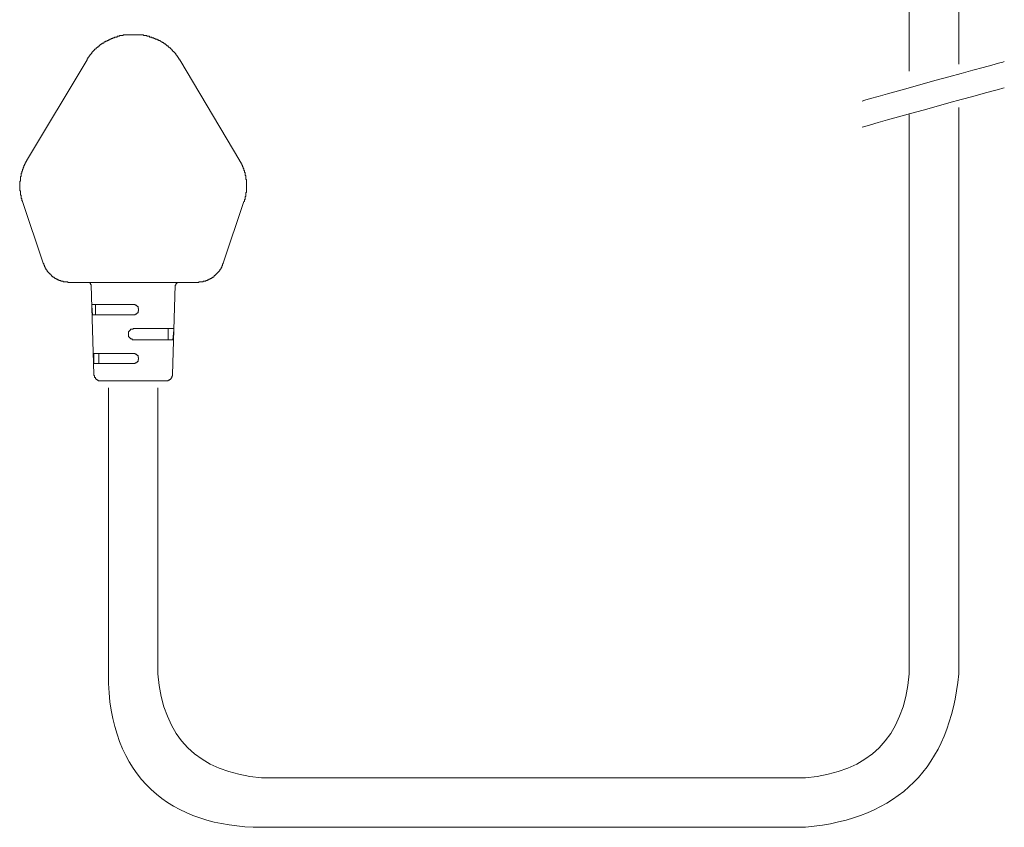
# Model space of a CAD drawing. Units: inches. Extents: x -717 to 1492, y -1416 to 155.
# Drawn here: x 185 to 326, y -858 to -742 of the extents above; entities that cross this region are included whole.
import ezdxf

# ---------------------------------------------------------------- set-up
doc = ezdxf.new("R2010")
doc.units = ezdxf.units.IN
doc.header["$MEASUREMENT"] = 0
doc.layers.add('图层 1', color=7, linetype='Continuous')

msp = doc.modelspace()

# ---------------------------------------------------------------- linework, layer by layer
at = {"layer": '图层 1', "color": 7, "lineweight": 9}
for points in [[(312.63, -651.81), (312.63, -749.48)], [(319.76, -651.81), (319.76, -748.46)], [(200.93, -744.27), (200.84, -744.27), (200.74, -744.27), (200.64, -744.27), (200.55, -744.27), (200.45, -744.27), (200.34, -744.27), (200.24, -744.27), (200.15, -744.27), (200.05, -744.27), (199.95, -744.27), (199.84, -744.27), (199.76, -744.36), (199.65, -744.36), (199.55, -744.36), (199.46, -744.36), (199.36, -744.36), (199.26, -744.36), (199.26, -744.45), (199.15, -744.45), (199.07, -744.45), (198.96, -744.45), (198.87, -744.58), (198.77, -744.58), (198.67, -744.58), (198.57, -744.58), (198.57, -744.67), (198.46, -744.67), (198.37, -744.67), (198.27, -744.76), (198.17, -744.76), (198.08, -744.76), (198.08, -744.86), (197.98, -744.86), (197.88, -744.86), (197.88, -744.95), (197.77, -744.95), (197.68, -744.95), (197.68, -745.06), (197.58, -745.06), (197.48, -745.06), (197.48, -745.15), (197.39, -745.15), (197.28, -745.15), (197.28, -745.25), (197.19, -745.25), (197.08, -745.25), (197.08, -745.35), (197, -745.35), (197, -745.45), (196.89, -745.45), (196.79, -745.45), (196.79, -745.55), (196.7, -745.55), (196.6, -745.65), (196.49, -745.65), (196.49, -745.75), (196.39, -745.75), (196.39, -745.84), (196.31, -745.84), (196.31, -745.95), (196.2, -745.95), (196.1, -745.95), (196.1, -746.05), (196.01, -746.05), (196.01, -746.14), (195.91, -746.14), (195.91, -746.24), (195.81, -746.24), (195.81, -746.33), (195.7, -746.33), (195.7, -746.44), (195.61, -746.44), (195.61, -746.54), (195.51, -746.54), (195.51, -746.64), (195.41, -746.64), (195.41, -746.73), (195.31, -746.73), (195.31, -746.83), (195.31, -746.94), (195.22, -746.94), (195.22, -747.03), (195.12, -747.03), (195.12, -747.13), (195.01, -747.13), (195.01, -747.24), (194.91, -747.33), (194.91, -747.42), (194.82, -747.42), (194.82, -747.52), (194.71, -747.52), (194.71, -747.63), (194.71, -747.71), (194.62, -747.71), (194.62, -747.82)], [(200.93, -744.27), (201.53, -744.27)], [(207.94, -747.82), (207.85, -747.82), (207.85, -747.71), (207.85, -747.63), (207.74, -747.63), (207.74, -747.52), (207.65, -747.52), (207.65, -747.42), (207.55, -747.33), (207.55, -747.24), (207.46, -747.24), (207.46, -747.13), (207.35, -747.13), (207.35, -747.03), (207.35, -746.94), (207.26, -746.94), (207.26, -746.83), (207.16, -746.83), (207.16, -746.73), (207.05, -746.73), (207.05, -746.64), (206.95, -746.64), (206.95, -746.54), (206.86, -746.54), (206.86, -746.44), (206.77, -746.44), (206.77, -746.33), (206.67, -746.33), (206.67, -746.24), (206.57, -746.24), (206.57, -746.14), (206.47, -746.14), (206.47, -746.05), (206.37, -746.05), (206.37, -745.95), (206.27, -745.95), (206.27, -745.84), (206.17, -745.84), (206.07, -745.84), (206.07, -745.75), (205.98, -745.75), (205.98, -745.65), (205.87, -745.65), (205.87, -745.55), (205.78, -745.55), (205.67, -745.55), (205.67, -745.45), (205.59, -745.45), (205.59, -745.35), (205.47, -745.35), (205.38, -745.35), (205.38, -745.25), (205.28, -745.25), (205.18, -745.15), (205.09, -745.15), (205.09, -745.06), (204.98, -745.06), (204.88, -745.06), (204.88, -744.95), (204.79, -744.95), (204.69, -744.95), (204.69, -744.86), (204.59, -744.86), (204.49, -744.86), (204.4, -744.86), (204.4, -744.76), (204.29, -744.76), (204.19, -744.76), (204.19, -744.67), (204.1, -744.67), (203.99, -744.67), (203.9, -744.67), (203.9, -744.58), (203.79, -744.58), (203.71, -744.58), (203.6, -744.58), (203.6, -744.45), (203.5, -744.45), (203.4, -744.45), (203.31, -744.45), (203.21, -744.45), (203.21, -744.36), (203.11, -744.36), (203, -744.36), (202.91, -744.36), (202.81, -744.36), (202.72, -744.36), (202.72, -744.27), (202.62, -744.27), (202.52, -744.27), (202.41, -744.27), (202.33, -744.27), (202.22, -744.27), (202.12, -744.27), (202.02, -744.27), (201.93, -744.27), (201.83, -744.27), (201.72, -744.27), (201.63, -744.27), (201.53, -744.27)], [(185.93, -762.33), (194.62, -747.82)], [(207.94, -747.82), (216.53, -762.33)], [(185.93, -762.33), (185.93, -762.42), (185.84, -762.42), (185.84, -762.53), (185.84, -762.62), (185.74, -762.62), (185.74, -762.72), (185.74, -762.83), (185.63, -762.83), (185.63, -762.92), (185.63, -763.01), (185.55, -763.01), (185.55, -763.12), (185.55, -763.21), (185.44, -763.32), (185.44, -763.41), (185.44, -763.51), (185.34, -763.51), (185.34, -763.61), (185.34, -763.7), (185.34, -763.8), (185.24, -763.8), (185.24, -763.91), (185.24, -764), (185.24, -764.1), (185.15, -764.1), (185.15, -764.19), (185.15, -764.31), (185.15, -764.42), (185.15, -764.5), (185.15, -764.59), (185.05, -764.59), (185.05, -764.7), (185.05, -764.8), (185.05, -764.88), (185.05, -764.99), (185.05, -765.09), (185.05, -765.18), (184.94, -765.29), (184.94, -765.38), (184.94, -765.49), (184.94, -765.57), (184.94, -765.68), (184.94, -765.79), (184.94, -765.88), (184.94, -765.99), (184.94, -766.07), (184.94, -766.17), (184.94, -766.27), (184.94, -766.37), (184.94, -766.47), (184.94, -766.57), (185.05, -766.67), (185.05, -766.76), (185.05, -766.87), (185.05, -766.97), (185.05, -767.07), (185.05, -767.16), (185.05, -767.26), (185.15, -767.26), (185.15, -767.37), (185.15, -767.45), (185.15, -767.55), (185.15, -767.65), (185.15, -767.76), (185.24, -767.76), (185.24, -767.87), (185.24, -767.95), (185.24, -768.05), (185.34, -768.05), (185.34, -768.16)], [(217.13, -768.16), (217.23, -768.16), (217.23, -768.05), (217.23, -767.95), (217.23, -767.87), (217.32, -767.87), (217.32, -767.76), (217.32, -767.65), (217.32, -767.55), (217.32, -767.45), (217.42, -767.45), (217.42, -767.37), (217.42, -767.26), (217.42, -767.16), (217.42, -767.07), (217.42, -766.97), (217.42, -766.87), (217.52, -766.87), (217.52, -766.76), (217.52, -766.67), (217.52, -766.57), (217.52, -766.47), (217.52, -766.37), (217.52, -766.27), (217.52, -766.17), (217.52, -766.07), (217.52, -765.99), (217.52, -765.88), (217.52, -765.79), (217.52, -765.68), (217.52, -765.57), (217.52, -765.49), (217.52, -765.38), (217.52, -765.29), (217.52, -765.18), (217.52, -765.09), (217.52, -764.99), (217.42, -764.99), (217.42, -764.88), (217.42, -764.8), (217.42, -764.7), (217.42, -764.59), (217.42, -764.5), (217.42, -764.42), (217.32, -764.42), (217.32, -764.31), (217.32, -764.19), (217.32, -764.1), (217.32, -764), (217.23, -764), (217.23, -763.91), (217.23, -763.8), (217.23, -763.7), (217.13, -763.7), (217.13, -763.61), (217.13, -763.51), (217.13, -763.41), (217.03, -763.41), (217.03, -763.32), (217.03, -763.21), (216.93, -763.21), (216.93, -763.12), (216.93, -763.01), (216.83, -762.92), (216.83, -762.83), (216.73, -762.72), (216.73, -762.62), (216.63, -762.53), (216.63, -762.42), (216.53, -762.42), (216.53, -762.33)], [(188.31, -777.03), (185.34, -768.16)], [(217.13, -768.16), (214.17, -777.03)], [(188.31, -777.03), (188.4, -777.13), (188.4, -777.23), (188.4, -777.32), (188.5, -777.32), (188.5, -777.42), (188.5, -777.53), (188.6, -777.53), (188.6, -777.62), (188.6, -777.72), (188.7, -777.72), (188.7, -777.82), (188.7, -777.92), (188.79, -777.92), (188.79, -778.02), (188.9, -778.02), (188.9, -778.12), (188.9, -778.22), (189, -778.22), (189, -778.31), (189.09, -778.31), (189.09, -778.41), (189.19, -778.41), (189.19, -778.52), (189.29, -778.52), (189.29, -778.61), (189.39, -778.61), (189.39, -778.7), (189.48, -778.7), (189.48, -778.8), (189.58, -778.8), (189.58, -778.91), (189.69, -778.91), (189.69, -779.01), (189.78, -779.01), (189.88, -779.01), (189.88, -779.1), (189.98, -779.1), (189.98, -779.21), (190.07, -779.21), (190.19, -779.21), (190.19, -779.3), (190.27, -779.3), (190.38, -779.3), (190.38, -779.41), (190.47, -779.41), (190.57, -779.41), (190.57, -779.51), (190.69, -779.51), (190.77, -779.51), (190.87, -779.51), (190.87, -779.6), (190.97, -779.6), (191.07, -779.6), (191.17, -779.6), (191.17, -779.7), (191.26, -779.7), (191.37, -779.7), (191.46, -779.7), (191.55, -779.7), (191.66, -779.7), (191.76, -779.7), (191.86, -779.7), (191.86, -779.79), (191.94, -779.79), (192.06, -779.79), (192.15, -779.79)], [(210.42, -779.79), (210.51, -779.79), (210.61, -779.79), (210.71, -779.7), (210.81, -779.7), (210.91, -779.7), (211, -779.7), (211.11, -779.7), (211.21, -779.7), (211.3, -779.7), (211.3, -779.6), (211.4, -779.6), (211.5, -779.6), (211.61, -779.6), (211.69, -779.51), (211.8, -779.51), (211.9, -779.51), (211.9, -779.41), (212, -779.41), (212.09, -779.41), (212.09, -779.3), (212.19, -779.3), (212.29, -779.3), (212.29, -779.21), (212.4, -779.21), (212.49, -779.21), (212.49, -779.1), (212.59, -779.1), (212.68, -779.01), (212.79, -779.01), (212.79, -778.91), (212.88, -778.91), (212.88, -778.8), (212.99, -778.8), (212.99, -778.7), (213.08, -778.7), (213.08, -778.61), (213.18, -778.61), (213.18, -778.52), (213.27, -778.52), (213.27, -778.41), (213.37, -778.41), (213.37, -778.31), (213.48, -778.31), (213.48, -778.22), (213.57, -778.22), (213.57, -778.12), (213.67, -778.12), (213.67, -778.02), (213.67, -777.92), (213.78, -777.92), (213.78, -777.82), (213.87, -777.82), (213.87, -777.72), (213.87, -777.62), (213.97, -777.62), (213.97, -777.53), (213.97, -777.42), (214.06, -777.42), (214.06, -777.32), (214.06, -777.23), (214.06, -777.13), (214.17, -777.13), (214.17, -777.03)], [(210.42, -779.79), (192.15, -779.79)], [(195.22, -780.18), (195.22, -780.09), (195.12, -780.09), (195.12, -780), (195.12, -779.89), (195.01, -779.89), (195.01, -779.79), (194.91, -779.79), (194.82, -779.79), (194.71, -779.79)], [(195.22, -780.18), (195.61, -793.01)], [(206.86, -793.01), (207.26, -780.18)], [(207.74, -779.79), (207.65, -779.79), (207.55, -779.79), (207.55, -779.89), (207.46, -779.89), (207.46, -780), (207.35, -780), (207.35, -780.09), (207.35, -780.18), (207.26, -780.18)], [(195.31, -782.95), (201.23, -782.95)], [(195.31, -783.15), (195.31, -782.95)], [(195.81, -784.43), (195.81, -782.95)], [(201.93, -783.35), (201.93, -783.25), (201.83, -783.25), (201.83, -783.15), (201.72, -783.15), (201.72, -783.05), (201.63, -783.05), (201.53, -783.05), (201.53, -782.95), (201.43, -782.95), (201.33, -782.95), (201.23, -782.95)], [(195.41, -784.43), (195.31, -783.15)], [(201.23, -784.43), (195.41, -784.43)], [(201.23, -784.43), (201.33, -784.43), (201.43, -784.43), (201.53, -784.43), (201.53, -784.34), (201.63, -784.34)], [(201.63, -784.34), (201.72, -784.34), (201.72, -784.23), (201.83, -784.23), (201.83, -784.14)], [(201.83, -784.14), (201.93, -784.14), (201.93, -784.05), (201.93, -783.93), (202.02, -783.84), (202.02, -783.74), (202.02, -783.64), (202.02, -783.54), (201.93, -783.54), (201.93, -783.45), (201.93, -783.35)], [(201.23, -786.41), (201.23, -786.49), (201.14, -786.49), (201.03, -786.49), (200.93, -786.49), (200.84, -786.49), (200.84, -786.61), (200.74, -786.61), (200.74, -786.71), (200.64, -786.71), (200.64, -786.81), (200.55, -786.81), (200.55, -786.9)], [(200.55, -786.9), (200.55, -786.99), (200.55, -787.11), (200.55, -787.21), (200.55, -787.29), (200.55, -787.38), (200.55, -787.49), (200.55, -787.61), (200.64, -787.61), (200.64, -787.68)], [(201.23, -786.41), (207.05, -786.41)], [(206.27, -788), (206.27, -786.41)], [(207.05, -786.61), (206.95, -788)], [(207.05, -786.41), (207.05, -786.61)], [(200.64, -787.68), (200.74, -787.68), (200.74, -787.79), (200.84, -787.79), (200.84, -787.89), (200.93, -787.89)], [(200.93, -787.89), (201.03, -787.89), (201.14, -788), (201.23, -788)], [(206.95, -788), (201.23, -788)], [(201.23, -789.96), (195.61, -789.96)], [(195.61, -789.96), (195.61, -790.16)], [(196.31, -791.44), (196.31, -789.96)], [(201.93, -790.36), (201.93, -790.26), (201.83, -790.26), (201.83, -790.16), (201.72, -790.16), (201.72, -790.06), (201.63, -790.06), (201.53, -790.06), (201.53, -789.96), (201.43, -789.96), (201.33, -789.96), (201.23, -789.96)], [(195.61, -790.16), (195.61, -791.44)], [(195.61, -791.44), (201.23, -791.44)], [(201.23, -791.44), (201.33, -791.44), (201.43, -791.44), (201.53, -791.44), (201.53, -791.34), (201.63, -791.34)], [(201.63, -791.34), (201.72, -791.34), (201.72, -791.25), (201.83, -791.25), (201.83, -791.14)], [(201.83, -791.14), (201.93, -791.14), (201.93, -791.04), (201.93, -790.94), (201.93, -790.84), (202.02, -790.84), (202.02, -790.76), (202.02, -790.66), (202.02, -790.55), (201.93, -790.55), (201.93, -790.44), (201.93, -790.36)], [(195.61, -793.01), (195.61, -793.13), (195.7, -793.13), (195.7, -793.23), (195.7, -793.31), (195.7, -793.42), (195.81, -793.42), (195.81, -793.51), (195.81, -793.61), (195.91, -793.61), (195.91, -793.7), (196.01, -793.7), (196.1, -793.81), (196.2, -793.81), (196.2, -793.92), (196.31, -793.92), (196.39, -793.92), (196.49, -793.92), (196.6, -793.92)], [(196.6, -793.92), (205.87, -793.92)], [(205.87, -793.92), (205.98, -793.92), (206.07, -793.92), (206.17, -793.92), (206.27, -793.92), (206.27, -793.81), (206.37, -793.81), (206.47, -793.81), (206.47, -793.7), (206.57, -793.7), (206.57, -793.61), (206.67, -793.61), (206.67, -793.51), (206.77, -793.42), (206.77, -793.31), (206.77, -793.23), (206.86, -793.23), (206.86, -793.13), (206.86, -793.01)]]:
    msp.add_lwpolyline(points, dxfattribs=at)
for points in [[(305.87, -753.76), (306.98, -753.35), (326.29, -748.1), (326.29, -748.1)], [(305.87, -757.52), (306.98, -757.11), (326.29, -751.86), (326.29, -751.86)]]:
    msp.add_open_spline(points, degree=3, dxfattribs=at)
for points in [[(197.67, -794.91), (197.67, -794.91), (197.67, -835.96), (197.67, -835.96), (197.67, -850.86), (206.76, -857.97), (219.66, -857.97), (219.66, -857.97), (297.75, -857.97), (297.75, -857.97), (311.15, -856.71), (318.48, -849.36), (319.76, -835.96), (319.76, -835.96), (319.76, -754.69), (319.76, -754.69)], [(204.77, -794.91), (204.77, -794.91), (204.77, -835.96), (204.77, -835.96), (205.55, -845.12), (210.51, -850.08), (219.66, -850.86), (219.66, -850.86), (297.75, -850.86), (297.75, -850.86), (306.9, -850.08), (311.86, -845.12), (312.63, -835.96), (312.63, -835.96), (312.63, -755.68), (312.63, -755.68)]]:
    msp.add_open_spline(points, degree=3, knots=[0, 0, 0, 0, 1, 1, 1, 2, 2, 2, 3, 3, 3, 4, 4, 4, 5, 5, 5, 5], dxfattribs=at)

doc.saveas('drawing.dxf')
